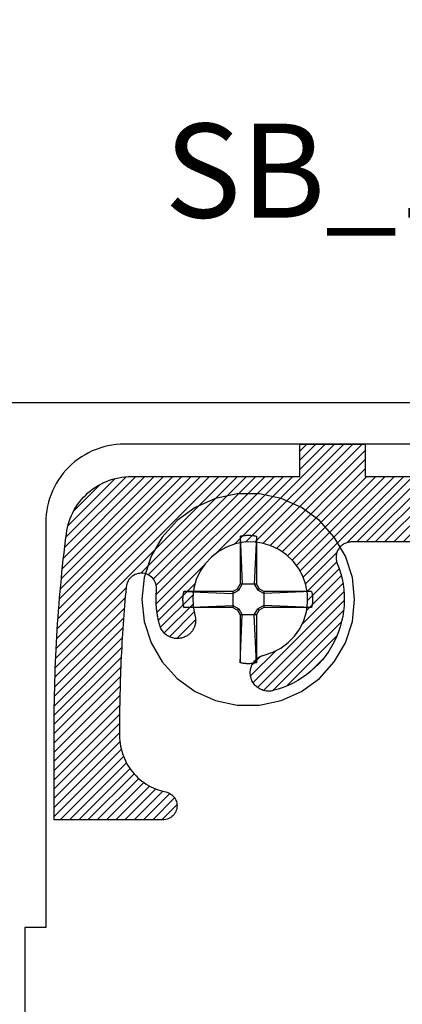
# Model space of a CAD drawing. Units: inches. Extents: x 0 to 152, y 0 to 43.
# Drawn here: x 11 to 11, y 31 to 33 of the extents above; entities that cross this region are included whole.
import ezdxf
from ezdxf import colors
from ezdxf.entities.mleader import LeaderData, LeaderLine
from ezdxf.math import Vec2, Vec3

# ---------------------------------------------------------------- set-up
doc = ezdxf.new("R2010")
doc.units = ezdxf.units.IN
doc.header["$LTSCALE"] = 0.5
doc.header["$MEASUREMENT"] = 0
for name, color, linetype in [('Arcadia-Profile', 5, 'Continuous'), ('Arcadia-Shade', 8, 'Continuous'), ('Arcadia-Text', 3, 'Continuous')]:
    doc.layers.add(name, color=color, linetype=linetype)
doc.styles.get("Standard").update_dxf_attribs({"font": 'ARIALN.TTF'})

# ---------------------------------------------------------------- blocks, each defined once
blk = doc.blocks.new('#12 SCREW')
at = {"layer": 'Arcadia-Profile'}
for points in [[(0.2053, -0.0014, 0), (0.2009, 0.0409, 0), (0.1877, 0.0814, 0), (0.1664, 0.1182, 0), (0.138, 0.1499, 0), (0.1036, 0.1749, 0), (0.0647, 0.1922, 0), (0.0231, 0.201, 0), (-0.0195, 0.201, 0), (-0.0611, 0.1922, 0), (-0.0999, 0.1749, 0), (-0.1344, 0.1499, 0), (-0.1628, 0.1182, 0), (-0.1841, 0.0814, 0), (-0.1973, 0.0409, 0), (-0.2017, -0.0014, 0), (-0.1973, -0.0437, 0), (-0.1841, -0.0841, 0), (-0.1628, -0.121, 0), (-0.1344, -0.1526, 0), (-0.0999, -0.1776, 0), (-0.0611, -0.1949, 0), (-0.0195, -0.2038, 0), (0.0231, -0.2038, 0), (0.0647, -0.1949, 0), (0.1036, -0.1776, 0), (0.138, -0.1526, 0), (0.1664, -0.121, 0), (0.1877, -0.0841, 0), (0.2009, -0.0437, 0), (0.2053, -0.0014, 0)], [(-0.0137, 0.1197, 0), (-0.0127, 0.12, 0)], [(-0.0137, 0.1197, 0), (-0.0137, 0.0281, 0)], [(-0.0137, 0.1197, 0), (-0.0097, 0.0281, 0)], [(-0.0127, 0.12, 0), (-0.0117, 0.1202, 0)], [(-0.0117, 0.1202, 0), (-0.0106, 0.1204, 0)], [(-0.0106, 0.1204, 0), (-0.0096, 0.1206, 0)], [(-0.0096, 0.1206, 0), (-0.0086, 0.1208, 0)], [(-0.0086, 0.1208, 0), (-0.0076, 0.1209, 0)], [(-0.0076, 0.1209, 0), (-0.0065, 0.1211, 0)], [(-0.0065, 0.1211, 0), (-0.0055, 0.1212, 0)], [(-0.0055, 0.1212, 0), (-0.0044, 0.1213, 0)], [(-0.0044, 0.1213, 0), (-0.0034, 0.1214, 0)], [(-0.0034, 0.1214, 0), (-0.0024, 0.1215, 0)], [(-0.0024, 0.1215, 0), (-0.0013, 0.1215, 0)], [(-0.0013, 0.1215, 0), (-0.0003, 0.1216, 0)], [(-0.0003, 0.1216, 0), (0.0008, 0.1216, 0)], [(0.0008, 0.1216, 0), (0.0018, 0.1216, 0)], [(0.0018, 0.1216, 0), (0.0028, 0.1216, 0)], [(0.0028, 0.1216, 0), (0.0039, 0.1216, 0)], [(0.0039, 0.1216, 0), (0.0049, 0.1215, 0)], [(0.0049, 0.1215, 0), (0.006, 0.1215, 0)], [(0.006, 0.1215, 0), (0.007, 0.1214, 0)], [(0.007, 0.1214, 0), (0.0081, 0.1213, 0)], [(0.0081, 0.1213, 0), (0.0091, 0.1212, 0)], [(0.0091, 0.1212, 0), (0.0101, 0.1211, 0)], [(0.0101, 0.1211, 0), (0.0112, 0.1209, 0)], [(0.0112, 0.1209, 0), (0.0122, 0.1208, 0)], [(0.0122, 0.1208, 0), (0.0132, 0.1206, 0)], [(0.0132, 0.1206, 0), (0.0142, 0.1204, 0)], [(0.0173, 0.1197, 0), (0.0133, 0.0281, 0)], [(0.0142, 0.1204, 0), (0.0153, 0.1202, 0)], [(0.0153, 0.1202, 0), (0.0163, 0.12, 0)], [(0.0163, 0.12, 0), (0.0173, 0.1197, 0)], [(0.0173, 0.1197, 0), (0.0173, 0.0281, 0)], [(-0.0277, 0.0141, 0), (-0.0188, 0.0193, 0)], [(-0.0188, 0.0193, 0), (-0.0137, 0.0281, 0)], [(-0.0163, 0.0167, 0), (-0.0188, 0.0193, 0)], [(-0.0163, 0.0167, 0), (-0.0097, 0.0281, 0)], [(0.0173, 0.0281, 0), (-0.0137, 0.0281, 0)], [(0.0133, 0.0281, 0), (0.0199, 0.0167, 0)], [(0.0173, 0.0281, 0), (0.0224, 0.0193, 0)], [(0.0199, 0.0167, 0), (0.0224, 0.0193, 0)], [(0.0313, 0.0141, 0), (0.0224, 0.0193, 0)], [(-0.1231, 0.0012, 0), (-0.123, 0.0018, 0)], [(-0.1231, 0.0007, 0), (-0.1231, 0.0012, 0)], [(-0.1231, 0.0002, 0), (-0.1231, 0.0007, 0)], [(-0.1231, -0.0003, 0), (-0.1231, 0.0002, 0)], [(-0.123, 0.0028, 0), (-0.1229, 0.0033, 0)], [(-0.123, 0.0023, 0), (-0.123, 0.0028, 0)], [(-0.123, 0.0018, 0), (-0.123, 0.0023, 0)], [(-0.1229, 0.0038, 0), (-0.1228, 0.0044, 0)], [(-0.1229, 0.0033, 0), (-0.1229, 0.0038, 0)], [(-0.1228, 0.0049, 0), (-0.1227, 0.0054, 0)], [(-0.1228, 0.0044, 0), (-0.1228, 0.0049, 0)], [(-0.1227, 0.0059, 0), (-0.1226, 0.0064, 0)], [(-0.1227, 0.0054, 0), (-0.1227, 0.0059, 0)], [(-0.1226, 0.0069, 0), (-0.1225, 0.0075, 0)], [(-0.1226, 0.0064, 0), (-0.1226, 0.0069, 0)], [(-0.1225, 0.0075, 0), (-0.1224, 0.008, 0)], [(-0.1224, 0.008, 0), (-0.1223, 0.0085, 0)], [(-0.1223, 0.009, 0), (-0.1222, 0.0095, 0)], [(-0.1223, 0.0085, 0), (-0.1223, 0.009, 0)], [(-0.1222, 0.0095, 0), (-0.1221, 0.01, 0)], [(-0.1221, 0.01, 0), (-0.122, 0.0106, 0)], [(-0.122, 0.0106, 0), (-0.1219, 0.0111, 0)], [(-0.1219, 0.0111, 0), (-0.1218, 0.0116, 0)], [(-0.1218, 0.0116, 0), (-0.1217, 0.0121, 0)], [(-0.1217, 0.0121, 0), (-0.1216, 0.0126, 0)], [(-0.1216, 0.0126, 0), (-0.1214, 0.0131, 0)], [(-0.1214, 0.0131, 0), (-0.1213, 0.0136, 0)], [(-0.1213, 0.0136, 0), (-0.1212, 0.0141, 0)], [(-0.0277, 0.0141, 0), (-0.1212, 0.0141, 0)], [(-0.1212, 0.0141, 0), (-0.0277, 0.0101, 0)], [(-0.0277, 0.0101, 0), (-0.0163, 0.0167, 0)], [(-0.0277, 0.0141, 0), (-0.0277, -0.0169, 0)], [(0.0313, 0.0101, 0), (0.0199, 0.0167, 0)], [(0.1229, 0.0141, 0), (0.0313, 0.0141, 0)], [(0.1229, 0.0141, 0), (0.0313, 0.0101, 0)], [(0.0313, 0.0141, 0), (0.0313, -0.0169, 0)], [(0.1229, 0.0141, 0), (0.1231, 0.0131, 0)], [(0.1231, 0.0131, 0), (0.1234, 0.0121, 0)], [(0.1234, 0.0121, 0), (0.1236, 0.0111, 0)], [(0.1236, 0.0111, 0), (0.1238, 0.01, 0)], [(0.1238, 0.01, 0), (0.124, 0.009, 0)], [(0.124, 0.009, 0), (0.1241, 0.008, 0)], [(0.1241, 0.008, 0), (0.1243, 0.0069, 0)], [(0.1243, 0.0069, 0), (0.1244, 0.0059, 0)], [(0.1244, 0.0059, 0), (0.1245, 0.0049, 0)], [(0.1245, 0.0049, 0), (0.1246, 0.0038, 0)], [(0.1246, 0.0038, 0), (0.1247, 0.0028, 0)], [(0.1247, 0.0028, 0), (0.1247, 0.0018, 0)], [(0.1247, 0.0018, 0), (0.1248, 0.0007, 0)], [(0.1248, 0.0007, 0), (0.1248, -0.0003, 0)], [(-0.1231, -0.0009, 0), (-0.1231, -0.0003, 0)], [(-0.1231, -0.0014, 0), (-0.1231, -0.0009, 0)], [(-0.1231, -0.0019, 0), (-0.1231, -0.0014, 0)], [(-0.1231, -0.0024, 0), (-0.1231, -0.0019, 0)], [(-0.1231, -0.0029, 0), (-0.1231, -0.0024, 0)], [(-0.1231, -0.0035, 0), (-0.1231, -0.0029, 0)], [(-0.1231, -0.004, 0), (-0.1231, -0.0035, 0)], [(-0.123, -0.0045, 0), (-0.1231, -0.004, 0)], [(-0.123, -0.005, 0), (-0.123, -0.0045, 0)], [(-0.123, -0.0055, 0), (-0.123, -0.005, 0)], [(-0.1229, -0.0061, 0), (-0.123, -0.0055, 0)], [(-0.1229, -0.0066, 0), (-0.1229, -0.0061, 0)], [(-0.1228, -0.0071, 0), (-0.1229, -0.0066, 0)], [(-0.1228, -0.0076, 0), (-0.1228, -0.0071, 0)], [(-0.1227, -0.0081, 0), (-0.1228, -0.0076, 0)], [(-0.1227, -0.0087, 0), (-0.1227, -0.0081, 0)], [(-0.1226, -0.0092, 0), (-0.1227, -0.0087, 0)], [(-0.1226, -0.0097, 0), (-0.1226, -0.0092, 0)], [(-0.1225, -0.0102, 0), (-0.1226, -0.0097, 0)], [(-0.1224, -0.0107, 0), (-0.1225, -0.0102, 0)], [(-0.1223, -0.0113, 0), (-0.1224, -0.0107, 0)], [(-0.1223, -0.0118, 0), (-0.1223, -0.0113, 0)], [(-0.1222, -0.0123, 0), (-0.1223, -0.0118, 0)], [(-0.1221, -0.0128, 0), (-0.1222, -0.0123, 0)], [(-0.122, -0.0133, 0), (-0.1221, -0.0128, 0)], [(-0.1219, -0.0138, 0), (-0.122, -0.0133, 0)], [(-0.1218, -0.0143, 0), (-0.1219, -0.0138, 0)], [(-0.1217, -0.0148, 0), (-0.1218, -0.0143, 0)], [(-0.1216, -0.0154, 0), (-0.1217, -0.0148, 0)], [(-0.1214, -0.0159, 0), (-0.1216, -0.0154, 0)], [(-0.1213, -0.0164, 0), (-0.1214, -0.0159, 0)], [(-0.1212, -0.0169, 0), (-0.1213, -0.0164, 0)], [(-0.1212, -0.0169, 0), (-0.0277, -0.0129, 0)], [(-0.0277, -0.0169, 0), (-0.1212, -0.0169, 0)], [(-0.0277, -0.0129, 0), (-0.0163, -0.0195, 0)], [(-0.0277, -0.0169, 0), (-0.0188, -0.022, 0)], [(0.0313, -0.0129, 0), (0.0199, -0.0195, 0)], [(0.0313, -0.0169, 0), (0.0224, -0.022, 0)], [(0.1229, -0.0169, 0), (0.0313, -0.0129, 0)], [(0.1229, -0.0169, 0), (0.0313, -0.0169, 0)], [(0.1231, -0.0159, 0), (0.1229, -0.0169, 0)], [(0.1234, -0.0148, 0), (0.1231, -0.0159, 0)], [(0.1236, -0.0138, 0), (0.1234, -0.0148, 0)], [(0.1238, -0.0128, 0), (0.1236, -0.0138, 0)], [(0.124, -0.0118, 0), (0.1238, -0.0128, 0)], [(0.1241, -0.0107, 0), (0.124, -0.0118, 0)], [(0.1243, -0.0097, 0), (0.1241, -0.0107, 0)], [(0.1244, -0.0087, 0), (0.1243, -0.0097, 0)], [(0.1245, -0.0076, 0), (0.1244, -0.0087, 0)], [(0.1246, -0.0066, 0), (0.1245, -0.0076, 0)], [(0.1247, -0.0055, 0), (0.1246, -0.0066, 0)], [(0.1248, -0.0035, 0), (0.1247, -0.0045, 0)], [(0.1247, -0.0045, 0), (0.1247, -0.0055, 0)], [(0.1248, -0.0003, 0), (0.1248, -0.0014, 0)], [(0.1248, -0.0014, 0), (0.1248, -0.0024, 0)], [(0.1248, -0.0024, 0), (0.1248, -0.0035, 0)], [(-0.0163, -0.0195, 0), (-0.0188, -0.022, 0)], [(-0.0188, -0.022, 0), (-0.0137, -0.0309, 0)], [(-0.0163, -0.0195, 0), (-0.0097, -0.0309, 0)], [(-0.0137, -0.0309, 0), (-0.0137, -0.1225, 0)], [(-0.0137, -0.1225, 0), (-0.0097, -0.0309, 0)], [(0.0173, -0.0309, 0), (-0.0137, -0.0309, 0)], [(0.0133, -0.0309, 0), (0.0199, -0.0195, 0)], [(0.0173, -0.1225, 0), (0.0133, -0.0309, 0)], [(0.0173, -0.0309, 0), (0.0224, -0.022, 0)], [(0.0173, -0.0309, 0), (0.0173, -0.1225, 0)], [(0.0199, -0.0195, 0), (0.0224, -0.022, 0)], [(-0.0127, -0.1227, 0), (-0.0137, -0.1225, 0)], [(-0.0117, -0.1229, 0), (-0.0127, -0.1227, 0)], [(-0.0106, -0.1232, 0), (-0.0117, -0.1229, 0)], [(-0.0096, -0.1233, 0), (-0.0106, -0.1232, 0)], [(-0.0086, -0.1235, 0), (-0.0096, -0.1233, 0)], [(-0.0076, -0.1237, 0), (-0.0086, -0.1235, 0)], [(-0.0065, -0.1238, 0), (-0.0076, -0.1237, 0)], [(-0.0055, -0.124, 0), (-0.0065, -0.1238, 0)], [(-0.0044, -0.1241, 0), (-0.0055, -0.124, 0)], [(-0.0034, -0.1242, 0), (-0.0044, -0.1241, 0)], [(-0.0024, -0.1242, 0), (-0.0034, -0.1242, 0)], [(-0.0013, -0.1243, 0), (-0.0024, -0.1242, 0)], [(-0.0003, -0.1243, 0), (-0.0013, -0.1243, 0)], [(0.0008, -0.1244, 0), (-0.0003, -0.1243, 0)], [(0.0018, -0.1244, 0), (0.0008, -0.1244, 0)], [(0.0028, -0.1244, 0), (0.0018, -0.1244, 0)], [(0.0039, -0.1243, 0), (0.0028, -0.1244, 0)], [(0.0049, -0.1243, 0), (0.0039, -0.1243, 0)], [(0.006, -0.1242, 0), (0.0049, -0.1243, 0)], [(0.007, -0.1242, 0), (0.006, -0.1242, 0)], [(0.0081, -0.1241, 0), (0.007, -0.1242, 0)], [(0.0091, -0.124, 0), (0.0081, -0.1241, 0)], [(0.0101, -0.1238, 0), (0.0091, -0.124, 0)], [(0.0112, -0.1237, 0), (0.0101, -0.1238, 0)], [(0.0122, -0.1235, 0), (0.0112, -0.1237, 0)], [(0.0132, -0.1233, 0), (0.0122, -0.1235, 0)], [(0.0142, -0.1232, 0), (0.0132, -0.1233, 0)], [(0.0153, -0.1229, 0), (0.0142, -0.1232, 0)], [(0.0163, -0.1227, 0), (0.0153, -0.1229, 0)], [(0.0173, -0.1225, 0), (0.0163, -0.1227, 0)]]:
    blk.add_polyline3d(points, dxfattribs=at)

msp = doc.modelspace()

# ---------------------------------------------------------------- hatches: boundary and pattern name
at = {"layer": 'Arcadia-Shade'}
h = msp.add_hatch(dxfattribs=at)
h.set_pattern_fill('ANSI31', color=256, scale=0.1, style=0)
h.paths.add_polyline_path([(13.01094, 31.80665), (13.00869, 31.81039), (13.00632, 31.81405), (13.00381, 31.81763), (13.00119, 31.82111), (12.99844, 31.8245), (12.99558, 31.8278), (12.9926, 31.83099), (12.98952, 31.83407), (12.98633, 31.83705), (12.98304, 31.83991), (12.97964, 31.84266), (12.97616, 31.84528), (12.97259, 31.84778), (12.96893, 31.85016), (12.96519, 31.85241), (12.96137, 31.85452), (12.95748, 31.8565), (12.95353, 31.85835), (12.94951, 31.86005), (12.94544, 31.86162), (12.94131, 31.86304), (12.93714, 31.86431), (12.93293, 31.86544), (12.92868, 31.86642), (12.92439, 31.86725), (12.92008, 31.86794), (12.91575, 31.86847), (12.91141, 31.86885), (12.90705, 31.86908), (12.90269, 31.86915), (12.85022, 31.86915), (12.85022, 31.80715), (11.40422, 31.80715), (11.40422, 31.86915), (11.27922, 31.86915), (11.27922, 31.80715), (10.95651, 31.80715), (10.95049, 31.80701), (10.94449, 31.80657), (10.93851, 31.80585), (10.93258, 31.80484), (10.9267, 31.80355), (10.92089, 31.80197), (10.91516, 31.80012), (10.90953, 31.79799), (10.90401, 31.79559), (10.89861, 31.79293), (10.89334, 31.79001), (10.88822, 31.78685), (10.88326, 31.78344), (10.87846, 31.77979), (10.87385, 31.77592), (10.86944, 31.77183), (10.86522, 31.76754), (10.86121, 31.76304), (10.85743, 31.75836), (10.85387, 31.7535), (10.85056, 31.74848), (10.84749, 31.7433), (10.84467, 31.73798), (10.84211, 31.73253), (10.83982, 31.72696), (10.8378, 31.72129), (10.83605, 31.71553), (10.83458, 31.70969), (10.8334, 31.70379), (10.8325, 31.69783), (10.83098, 31.68557), (10.8295, 31.67331), (10.82808, 31.66103), (10.82671, 31.64875), (10.82539, 31.63647), (10.82413, 31.62418), (10.82291, 31.61188), (10.82175, 31.59958), (10.82064, 31.58728), (10.81958, 31.57497), (10.81857, 31.56266), (10.81761, 31.55034), (10.8167, 31.53802), (10.81585, 31.52569), (10.81505, 31.51336), (10.8143, 31.50103), (10.8136, 31.48869), (10.81295, 31.47635), (10.81235, 31.46401), (10.81181, 31.45167), (10.81132, 31.43932), (10.81088, 31.42698), (10.81049, 31.41463), (10.81015, 31.40228), (10.80987, 31.38993), (10.80964, 31.37757), (10.80945, 31.36522), (10.80933, 31.35286), (10.80925, 31.34051), (10.80922, 31.32815), (10.80922, 31.15015), (11.01722, 31.15015), (11.01987, 31.15028), (11.02249, 31.15067), (11.02505, 31.15132), (11.02755, 31.15221), (11.02994, 31.15334), (11.03221, 31.1547), (11.03434, 31.15627), (11.0363, 31.15805), (11.03808, 31.16001), (11.03966, 31.16214), (11.04102, 31.16441), (11.04216, 31.1668), (11.04305, 31.16929), (11.0437, 31.17186), (11.04409, 31.17448), (11.04422, 31.17712), (11.04409, 31.17977), (11.04371, 31.18239), (11.04307, 31.18496), (11.04218, 31.18745), (11.04105, 31.18985), (11.03969, 31.19212), (11.03812, 31.19425), (11.03634, 31.19621), (11.03439, 31.198), (11.03226, 31.19958), (11.02999, 31.20094), (11.0276, 31.20208), (11.02511, 31.20298), (11.02254, 31.20362), (11.01518, 31.20528), (11.0056, 31.20838), (10.99634, 31.21234), (10.98748, 31.21713), (10.9791, 31.22271), (10.97126, 31.22903), (10.96404, 31.23604), (10.95748, 31.24368), (10.95165, 31.25189), (10.94659, 31.2606), (10.94235, 31.26973), (10.93897, 31.27921), (10.93646, 31.28896), (10.93485, 31.2989), (10.93422, 31.30811), (10.93422, 31.33412), (10.93428, 31.34602), (10.93435, 31.35495), (10.93445, 31.36388), (10.93457, 31.37281), (10.93473, 31.38174), (10.93491, 31.39067), (10.93513, 31.3996), (10.93537, 31.40853), (10.93563, 31.41745), (10.93593, 31.42638), (10.93626, 31.43531), (10.93661, 31.44423), (10.93699, 31.45315), (10.9374, 31.46208), (10.93784, 31.471), (10.93831, 31.47992), (10.9388, 31.48883), (10.93932, 31.49775), (10.93987, 31.50667), (10.94045, 31.51558), (10.94106, 31.52449), (10.9417, 31.5334), (10.94236, 31.5423), (10.94305, 31.55121), (10.94377, 31.56011), (10.94452, 31.56901), (10.9453, 31.57791), (10.9461, 31.58681), (10.94728, 31.59936), (10.9503, 31.60747), (10.95606, 31.61471), (10.96379, 31.61982), (10.97271, 31.62229), (10.98196, 31.62188), (10.99063, 31.61862), (10.99786, 31.61284), (11.00295, 31.60511), (11.0054, 31.59618), (11.00511, 31.59003), (11.0049, 31.58776), (11.00472, 31.58549), (11.00456, 31.58322), (11.00444, 31.58095), (11.00434, 31.57868), (11.00427, 31.5764), (11.00423, 31.57413), (11.00422, 31.57185), (11.00424, 31.56957), (11.00429, 31.5673), (11.00436, 31.56503), (11.00447, 31.56275), (11.0046, 31.56048), (11.00476, 31.55821), (11.00495, 31.55594), (11.00517, 31.55368), (11.00542, 31.55142), (11.0057, 31.54916), (11.006, 31.5469), (11.00633, 31.54465), (11.0067, 31.5424), (11.00709, 31.54016), (11.00751, 31.53793), (11.00795, 31.5357), (11.00843, 31.53347), (11.00893, 31.53125), (11.00946, 31.52904), (11.01002, 31.52683), (11.01061, 31.52463), (11.01122, 31.52244), (11.01187, 31.52043), (11.01263, 31.51845), (11.01352, 31.51653), (11.01452, 31.51466), (11.01563, 31.51286), (11.01684, 31.51113), (11.01816, 31.50948), (11.01958, 31.5079), (11.02109, 31.50642), (11.02269, 31.50503), (11.02436, 31.50374), (11.02612, 31.50255), (11.02794, 31.50147), (11.02982, 31.5005), (11.03176, 31.49965), (11.03374, 31.49892), (11.03577, 31.49831), (11.03783, 31.49782), (11.03992, 31.49746), (11.04202, 31.49722), (11.04413, 31.49712), (11.04625, 31.49714), (11.04836, 31.49728), (11.05046, 31.49756), (11.05254, 31.49796), (11.05459, 31.49849), (11.0566, 31.49914), (11.05858, 31.49991), (11.0605, 31.5008), (11.06236, 31.5018), (11.06368, 31.5026), (11.06497, 31.50346), (11.06622, 31.50438), (11.06742, 31.50535), (11.06858, 31.50637), (11.0697, 31.50745), (11.07076, 31.50857), (11.07178, 31.50974), (11.07274, 31.51095), (11.07365, 31.51221), (11.0745, 31.5135), (11.0753, 31.51483), (11.07603, 31.51619), (11.0767, 31.51758), (11.07732, 31.51901), (11.07786, 31.52045), (11.07835, 31.52193), (11.07876, 31.52342), (11.07912, 31.52492), (11.0794, 31.52645), (11.07962, 31.52798), (11.07976, 31.52952), (11.07985, 31.53106), (11.07986, 31.53261), (11.0798, 31.53416), (11.07968, 31.5357), (11.07948, 31.53724), (11.07922, 31.53876), (11.07889, 31.54028), (11.0785, 31.54177), (11.07503, 31.55882), (11.0743, 31.5762), (11.07631, 31.59347), (11.08102, 31.61021), (11.08831, 31.62601), (11.09799, 31.64045), (11.10984, 31.65319), (11.12354, 31.6639), (11.13876, 31.67232), (11.15511, 31.67823), (11.1722, 31.68149), (11.18958, 31.68202), (11.20683, 31.6798), (11.22352, 31.6749), (11.23922, 31.66742), (11.25355, 31.65756), (11.26614, 31.64556), (11.27669, 31.63173), (11.28493, 31.61641), (11.29064, 31.59999), (11.2937, 31.58286), (11.29402, 31.56547), (11.29159, 31.54825), (11.28648, 31.53163), (11.27882, 31.51601), (11.26879, 31.50181), (11.25664, 31.48936), (11.24268, 31.47898), (11.22727, 31.47093), (11.20563, 31.46369), (11.20493, 31.46339), (11.20353, 31.46273), (11.20216, 31.462), (11.20083, 31.46122), (11.19953, 31.46037), (11.19827, 31.45948), (11.19705, 31.45852), (11.19587, 31.45751), (11.19474, 31.45646), (11.19366, 31.45535), (11.19263, 31.4542), (11.19165, 31.453), (11.19072, 31.45176), (11.18985, 31.45048), (11.18904, 31.44916), (11.18828, 31.44781), (11.18759, 31.44642), (11.18696, 31.44501), (11.18639, 31.44357), (11.18589, 31.44211), (11.18545, 31.44062), (11.18507, 31.43912), (11.18477, 31.4376), (11.18453, 31.43607), (11.18436, 31.43453), (11.18426, 31.43299), (11.18422, 31.43144), (11.18429, 31.42933), (11.18448, 31.42722), (11.1848, 31.42513), (11.18524, 31.42306), (11.18581, 31.42102), (11.1865, 31.41902), (11.18731, 31.41706), (11.18824, 31.41516), (11.18928, 31.41332), (11.19043, 31.41154), (11.19169, 31.40983), (11.19304, 31.40821), (11.1945, 31.40667), (11.19604, 31.40522), (11.19767, 31.40387), (11.19937, 31.40261), (11.20115, 31.40147), (11.203, 31.40043), (11.2049, 31.39951), (11.20686, 31.3987), (11.20886, 31.39801), (11.2109, 31.39745), (11.21297, 31.397), (11.21506, 31.39669), (11.21717, 31.3965), (11.21929, 31.39644), (11.2214, 31.39651), (11.22351, 31.39671), (11.2256, 31.39703), (11.22767, 31.39748), (11.2376, 31.40025), (11.24735, 31.40359), (11.25689, 31.40747), (11.2662, 31.4119), (11.27523, 31.41686), (11.28397, 31.42232), (11.29238, 31.42827), (11.30044, 31.4347), (11.30811, 31.44158), (11.31538, 31.44888), (11.32222, 31.45659), (11.32861, 31.46468), (11.33453, 31.47312), (11.33995, 31.48188), (11.34486, 31.49094), (11.34924, 31.50027), (11.35309, 31.50983), (11.35638, 31.5196), (11.3591, 31.52953), (11.36126, 31.53961), (11.36283, 31.5498), (11.36381, 31.56006), (11.36421, 31.57035), (11.36402, 31.58066), (11.36324, 31.59093), (11.36187, 31.60115), (11.35992, 31.61127), (11.35739, 31.62126), (11.3543, 31.63109), (11.34893, 31.64526), (11.34816, 31.65319), (11.34946, 31.66097), (11.35272, 31.66815), (11.35773, 31.67424), (11.36414, 31.67883), (11.37153, 31.68161), (11.37708, 31.68215), (11.77945, 31.68215), (11.78753, 31.67971), (11.79423, 31.67554), (11.79962, 31.66979), (11.80335, 31.66284), (11.80515, 31.65516), (11.8049, 31.64728), (11.80345, 31.64245), (11.79914, 31.63109), (11.79605, 31.62126), (11.79352, 31.61127), (11.79157, 31.60115), (11.7902, 31.59093), (11.78942, 31.58066), (11.78923, 31.57035), (11.78963, 31.56006), (11.79062, 31.5498), (11.79219, 31.53961), (11.79434, 31.52953), (11.79707, 31.5196), (11.80036, 31.50983), (11.8042, 31.50027), (11.80858, 31.49094), (11.8135, 31.48188), (11.81892, 31.47312), (11.82483, 31.46468), (11.83122, 31.45659), (11.83806, 31.44888), (11.84533, 31.44158), (11.853, 31.4347), (11.86106, 31.42827), (11.86947, 31.42232), (11.87821, 31.41686), (11.88725, 31.4119), (11.89655, 31.40747), (11.9061, 31.40359), (11.91585, 31.40025), (11.92577, 31.39748), (11.92784, 31.39703), (11.92993, 31.39671), (11.93204, 31.39651), (11.93416, 31.39644), (11.93627, 31.3965), (11.93838, 31.39669), (11.94047, 31.397), (11.94254, 31.39745), (11.94458, 31.39801), (11.94659, 31.3987), (11.94854, 31.39951), (11.95045, 31.40043), (11.95229, 31.40147), (11.95407, 31.40261), (11.95578, 31.40387), (11.9574, 31.40522), (11.95895, 31.40667), (11.9604, 31.40821), (11.96176, 31.40983), (11.96301, 31.41154), (11.96416, 31.41332), (11.9652, 31.41516), (11.96613, 31.41706), (11.96694, 31.41902), (11.96763, 31.42102), (11.9682, 31.42306), (11.96865, 31.42513), (11.96897, 31.42722), (11.96916, 31.42933), (11.96922, 31.43144), (11.96919, 31.43299), (11.96908, 31.43453), (11.96891, 31.43607), (11.96868, 31.4376), (11.96837, 31.43912), (11.968, 31.44062), (11.96756, 31.44211), (11.96705, 31.44357), (11.96648, 31.44501), (11.96585, 31.44642), (11.96516, 31.44781), (11.96441, 31.44916), (11.96359, 31.45048), (11.96272, 31.45176), (11.9618, 31.453), (11.96082, 31.4542), (11.95978, 31.45535), (11.9587, 31.45646), (11.95757, 31.45751), (11.9564, 31.45852), (11.95518, 31.45948), (11.95392, 31.46037), (11.95262, 31.46122), (11.95128, 31.462), (11.94991, 31.46273), (11.94852, 31.46339), (11.94709, 31.46399), (11.94564, 31.46453), (11.94416, 31.465), (11.94267, 31.46541), (11.92618, 31.47093), (11.91076, 31.47898), (11.8968, 31.48936), (11.88466, 31.50181), (11.87463, 31.51601), (11.86696, 31.53163), (11.86185, 31.54825), (11.85942, 31.56547), (11.85974, 31.58286), (11.8628, 31.59999), (11.86852, 31.61641), (11.87675, 31.63173), (11.8873, 31.64556), (11.89989, 31.65756), (11.91422, 31.66742), (11.92992, 31.6749), (11.94661, 31.6798), (11.96386, 31.68202), (11.98124, 31.68149), (11.99833, 31.67823), (12.01469, 31.67232), (12.02991, 31.6639), (12.04361, 31.65319), (12.05545, 31.64045), (12.06514, 31.62601), (12.07243, 31.61021), (12.07714, 31.59347), (12.07915, 31.5762), (12.07841, 31.55882), (12.07386, 31.53646), (12.07377, 31.5357), (12.07364, 31.53416), (12.07359, 31.53261), (12.0736, 31.53106), (12.07368, 31.52952), (12.07383, 31.52798), (12.07404, 31.52645), (12.07433, 31.52492), (12.07468, 31.52342), (12.0751, 31.52193), (12.07558, 31.52045), (12.07613, 31.51901), (12.07674, 31.51758), (12.07741, 31.51619), (12.07815, 31.51483), (12.07894, 31.5135), (12.07979, 31.51221), (12.0807, 31.51095), (12.08166, 31.50974), (12.08268, 31.50857), (12.08374, 31.50745), (12.08486, 31.50637), (12.08602, 31.50535), (12.08723, 31.50438), (12.08847, 31.50346), (12.08976, 31.5026), (12.09108, 31.5018), (12.09295, 31.5008), (12.09487, 31.49991), (12.09684, 31.49914), (12.09885, 31.49849), (12.1009, 31.49796), (12.10298, 31.49756), (12.10508, 31.49728), (12.10719, 31.49714), (12.10931, 31.49712), (12.11142, 31.49722), (12.11353, 31.49746), (12.11561, 31.49782), (12.11767, 31.49831), (12.1197, 31.49892), (12.12168, 31.49965), (12.12362, 31.5005), (12.12551, 31.50147), (12.12733, 31.50255), (12.12908, 31.50374), (12.13076, 31.50503), (12.13235, 31.50642), (12.13386, 31.5079), (12.13528, 31.50948), (12.1366, 31.51113), (12.13782, 31.51286), (12.13893, 31.51466), (12.13992, 31.51653), (12.14081, 31.51845), (12.14158, 31.52043), (12.14222, 31.52244), (12.14329, 31.52632), (12.14427, 31.53022), (12.14516, 31.53415), (12.14597, 31.53809), (12.14669, 31.54205), (12.14731, 31.54602), (12.14785, 31.55001), (12.1483, 31.55401), (12.14867, 31.55802), (12.14894, 31.56203), (12.14912, 31.56605), (12.14921, 31.57007), (12.14921, 31.5741), (12.14912, 31.57812), (12.14894, 31.58214), (12.14868, 31.58615), (12.14832, 31.59016), (12.14787, 31.59416), (12.14733, 31.59815), (12.14671, 31.60212), (12.14599, 31.60608), (12.14519, 31.61003), (12.1443, 31.61395), (12.14332, 31.61785), (12.14226, 31.62173), (12.14111, 31.62559), (12.13987, 31.62942), (12.13855, 31.63322), (12.13714, 31.63699), (12.13396, 31.64496), (12.13316, 31.65319), (12.13446, 31.66097), (12.13772, 31.66815), (12.14273, 31.67424), (12.14914, 31.67883), (12.15653, 31.68161), (12.16208, 31.68215), (12.69424, 31.68215), (12.70292, 31.67961), (12.7107, 31.67433), (12.71649, 31.66692), (12.71974, 31.6581), (12.72004, 31.65096), (12.72013, 31.64981), (12.72029, 31.64842), (12.72051, 31.64703), (12.72078, 31.64565), (12.72111, 31.64428), (12.7215, 31.64293), (12.72194, 31.64159), (12.72243, 31.64027), (12.72297, 31.63897), (12.72357, 31.6377), (12.72422, 31.63645), (12.72491, 31.63523), (12.72566, 31.63403), (12.72645, 31.63287), (12.72729, 31.63174), (12.72818, 31.63065), (12.7291, 31.62959), (12.73007, 31.62857), (12.73108, 31.62759), (12.73213, 31.62665), (12.73321, 31.62575), (12.73433, 31.6249), (12.73548, 31.62409), (12.73667, 31.62333), (12.73788, 31.62262), (12.73912, 31.62196), (12.74039, 31.62135), (12.74168, 31.62079), (12.743, 31.62028), (12.74446, 31.61978), (12.74595, 31.61935), (12.74745, 31.61899), (12.74897, 31.61869), (12.7505, 31.61846), (12.75204, 31.61829), (12.75359, 31.6182), (12.75513, 31.61817), (12.75668, 31.61821), (12.75823, 31.61832), (12.75976, 31.6185), (12.76129, 31.61875), (12.76281, 31.61906), (12.76431, 31.61944), (12.76579, 31.61989), (12.76725, 31.6204), (12.76869, 31.62097), (12.7701, 31.62161), (12.77148, 31.62231), (12.77283, 31.62307), (12.77414, 31.62389), (12.77542, 31.62477), (12.77665, 31.6257), (12.77785, 31.62669), (12.779, 31.62772), (12.7801, 31.62881), (12.78115, 31.62995), (12.78215, 31.63113), (12.7831, 31.63235), (12.78399, 31.63361), (12.79482, 31.64723), (12.80766, 31.65896), (12.82219, 31.66852), (12.83804, 31.67568), (12.85482, 31.68025), (12.87211, 31.68211), (12.88948, 31.68123), (12.9065, 31.67761), (12.92273, 31.67137), (12.93777, 31.66264), (12.95125, 31.65165), (12.96283, 31.63867), (12.97222, 31.62403), (12.97919, 31.60809), (12.98355, 31.59126), (12.98521, 31.57394), (12.98411, 31.55658), (12.9803, 31.53961), (12.97386, 31.52346), (12.96495, 31.50852), (12.9538, 31.49517), (12.94068, 31.48375), (12.92593, 31.47454), (12.90991, 31.46777), (12.89302, 31.4636), (12.87569, 31.46215), (12.85834, 31.46346), (12.84142, 31.46748), (12.82535, 31.47411), (12.80589, 31.48603), (12.80521, 31.48638), (12.8038, 31.48703), (12.80237, 31.48761), (12.80091, 31.48813), (12.79943, 31.48858), (12.79793, 31.48897), (12.79642, 31.48929), (12.79489, 31.48954), (12.79335, 31.48973), (12.79181, 31.48984), (12.79026, 31.48989), (12.78872, 31.48987), (12.78717, 31.48979), (12.78563, 31.48963), (12.7841, 31.48941), (12.78258, 31.48911), (12.78107, 31.48876), (12.77958, 31.48833), (12.77811, 31.48784), (12.77667, 31.48729), (12.77525, 31.48667), (12.77386, 31.48599), (12.7725, 31.48525), (12.77117, 31.48445), (12.76989, 31.48359), (12.76864, 31.48267), (12.76743, 31.48171), (12.76585, 31.4803), (12.76436, 31.47879), (12.76296, 31.47721), (12.76166, 31.47553), (12.76046, 31.47379), (12.75938, 31.47197), (12.7584, 31.47009), (12.75754, 31.46816), (12.7568, 31.46618), (12.75617, 31.46416), (12.75568, 31.4621), (12.7553, 31.46001), (12.75506, 31.45791), (12.75494, 31.4558), (12.75495, 31.45368), (12.75509, 31.45157), (12.75535, 31.44947), (12.75574, 31.44739), (12.75626, 31.44534), (12.7569, 31.44332), (12.75766, 31.44134), (12.75853, 31.43942), (12.75953, 31.43755), (12.76063, 31.43574), (12.76184, 31.43401), (12.76316, 31.43235), (12.76457, 31.43077), (12.76607, 31.42928), (12.76767, 31.42789), (12.76934, 31.42659), (12.77697, 31.42133), (12.78487, 31.41647), (12.793, 31.41203), (12.80135, 31.40801), (12.8099, 31.40442), (12.81862, 31.40128), (12.82749, 31.3986), (12.83649, 31.39637), (12.84559, 31.39461), (12.85477, 31.39332), (12.86401, 31.3925), (12.87327, 31.39216), (12.88254, 31.3923), (12.89179, 31.39292), (12.90099, 31.39401), (12.91013, 31.39557), (12.91917, 31.3976), (12.9281, 31.4001), (12.93689, 31.40305), (12.94551, 31.40644), (12.95395, 31.41028), (12.96218, 31.41455), (12.97017, 31.41924), (12.97792, 31.42433), (12.98539, 31.42981), (12.99258, 31.43567), (12.99945, 31.44189), (13.00599, 31.44846), (13.01218, 31.45536), (13.02122, 31.46652), (13.0283, 31.47141), (13.03642, 31.47411), (13.04498, 31.47442), (13.05328, 31.47233), (13.06034, 31.4682), (13.2393, 31.28923), (13.2415, 31.28723), (13.24389, 31.28545), (13.24643, 31.28391), (13.24911, 31.28262), (13.2519, 31.28159), (13.25478, 31.28083), (13.25771, 31.28035), (13.26068, 31.28016), (13.26365, 31.28025), (13.2666, 31.28062), (13.26951, 31.28128), (13.27233, 31.28221), (13.27505, 31.28341), (13.27765, 31.28486), (13.28009, 31.28656), (13.28236, 31.28848), (13.28444, 31.29061), (13.2863, 31.29293), (13.28793, 31.29542), (13.28932, 31.29805), (13.29044, 31.30081), (13.2913, 31.30365), (13.29188, 31.30657), (13.29218, 31.30953), (13.29219, 31.31251), (13.29192, 31.31547), (13.29136, 31.31839), (13.29053, 31.32125), (13.28943, 31.32401), (13.28807, 31.32665)])

# ---------------------------------------------------------------- linework, layer by layer
at = {"layer": 'Arcadia-Profile'}
for points in [[(10.56117, 31.94915), (13.40117, 31.94915), (13.40117, 29.9593)], [(13.33117, 31.86915), (10.94317, 31.86915), (10.93532, 31.86895), (10.92749, 31.86833), (10.9197, 31.86731), (10.91198, 31.86588), (10.90435, 31.86404), (10.89682, 31.86181), (10.88941, 31.85919), (10.88216, 31.85619), (10.87507, 31.8528), (10.86817, 31.84906), (10.86147, 31.84495), (10.855, 31.84051), (10.84877, 31.83573), (10.8428, 31.83063), (10.8371, 31.82522), (10.8317, 31.81952), (10.8266, 31.81355), (10.82182, 31.80732), (10.81737, 31.80085), (10.81326, 31.79415), (10.80952, 31.78725), (10.80614, 31.78016), (10.80313, 31.77291), (10.80051, 31.76551), (10.79828, 31.75798), (10.79645, 31.75034), (10.79502, 31.74262), (10.79399, 31.73483), (10.79337, 31.727), (10.79317, 31.71915), (10.79317, 30.94415), (10.75317, 30.94415), (10.75317, 30.02915)], [(11.77506, 31.68215), (11.37839, 31.68215), (11.37643, 31.68209), (11.37447, 31.6819), (11.37254, 31.68158), (11.37063, 31.68113), (11.36875, 31.68056), (11.36692, 31.67987), (11.36513, 31.67907), (11.3634, 31.67814), (11.36173, 31.67711), (11.36014, 31.67597), (11.35862, 31.67472), (11.35719, 31.67338), (11.35585, 31.67195), (11.3546, 31.67044), (11.35346, 31.66884), (11.35242, 31.66718), (11.35149, 31.66545), (11.35068, 31.66367), (11.34999, 31.66183), (11.34942, 31.65995), (11.34897, 31.65805), (11.34865, 31.65611), (11.34845, 31.65416), (11.34839, 31.6522), (11.34845, 31.65024), (11.34864, 31.64829), (11.34895, 31.64635), (11.3494, 31.64444), (11.34996, 31.64256), (11.35065, 31.64073), (11.3543, 31.63109), (11.35739, 31.62126), (11.35992, 31.61127), (11.36187, 31.60115), (11.36324, 31.59093), (11.36402, 31.58066), (11.36421, 31.57035), (11.36381, 31.56006), (11.36283, 31.5498), (11.36126, 31.53961), (11.3591, 31.52953), (11.35638, 31.5196), (11.35309, 31.50983), (11.34924, 31.50027), (11.34486, 31.49094), (11.33995, 31.48188), (11.33453, 31.47312), (11.32861, 31.46468), (11.32222, 31.45659), (11.31538, 31.44888), (11.30811, 31.44158), (11.30044, 31.4347), (11.29238, 31.42827), (11.28397, 31.42232), (11.27523, 31.41686), (11.2662, 31.4119), (11.25689, 31.40747), (11.24735, 31.40359), (11.2376, 31.40025), (11.22767, 31.39748), (11.2256, 31.39703), (11.22351, 31.39671), (11.2214, 31.39651), (11.21929, 31.39644), (11.21717, 31.3965), (11.21506, 31.39669), (11.21297, 31.397), (11.2109, 31.39745), (11.20886, 31.39801), (11.20686, 31.3987), (11.2049, 31.39951), (11.203, 31.40043), (11.20115, 31.40147), (11.19937, 31.40261), (11.19767, 31.40387), (11.19604, 31.40522), (11.1945, 31.40667), (11.19304, 31.40821), (11.19169, 31.40983), (11.19043, 31.41154), (11.18928, 31.41332), (11.18824, 31.41516), (11.18731, 31.41706), (11.1865, 31.41902), (11.18581, 31.42102), (11.18524, 31.42306), (11.1848, 31.42513), (11.18448, 31.42722), (11.18429, 31.42933), (11.18422, 31.43144), (11.18426, 31.43299), (11.18436, 31.43453), (11.18453, 31.43607), (11.18477, 31.4376), (11.18507, 31.43912), (11.18545, 31.44062), (11.18589, 31.44211), (11.18639, 31.44357), (11.18696, 31.44501), (11.18759, 31.44642), (11.18828, 31.44781), (11.18904, 31.44916), (11.18985, 31.45048), (11.19072, 31.45176), (11.19165, 31.453), (11.19263, 31.4542), (11.19366, 31.45535), (11.19474, 31.45646), (11.19587, 31.45751), (11.19705, 31.45852), (11.19827, 31.45948), (11.19953, 31.46037), (11.20083, 31.46122), (11.20216, 31.462), (11.20353, 31.46273), (11.20493, 31.46339), (11.20635, 31.46399), (11.20781, 31.46453), (11.20928, 31.465), (11.21077, 31.46541), (11.22727, 31.47093), (11.24268, 31.47898), (11.25664, 31.48936), (11.26879, 31.50181), (11.27882, 31.51601), (11.28648, 31.53163), (11.29159, 31.54825), (11.29402, 31.56547), (11.2937, 31.58286), (11.29064, 31.59999), (11.28493, 31.61641), (11.27669, 31.63173), (11.26614, 31.64556), (11.25355, 31.65756), (11.23922, 31.66742), (11.22352, 31.6749), (11.20683, 31.6798), (11.18958, 31.68202), (11.1722, 31.68149), (11.15511, 31.67823), (11.13876, 31.67232), (11.12354, 31.6639), (11.10984, 31.65319), (11.09799, 31.64045), (11.08831, 31.62601), (11.08102, 31.61021), (11.07631, 31.59347), (11.0743, 31.5762), (11.07503, 31.55882), (11.0785, 31.54177), (11.07889, 31.54028), (11.07922, 31.53876), (11.07948, 31.53724), (11.07968, 31.5357), (11.0798, 31.53416), (11.07986, 31.53261), (11.07985, 31.53106), (11.07976, 31.52952), (11.07962, 31.52798), (11.0794, 31.52645), (11.07912, 31.52492), (11.07876, 31.52342), (11.07835, 31.52193), (11.07786, 31.52045), (11.07732, 31.51901), (11.0767, 31.51758), (11.07603, 31.51619), (11.0753, 31.51483), (11.0745, 31.5135), (11.07365, 31.51221), (11.07274, 31.51095), (11.07178, 31.50974), (11.07076, 31.50857), (11.0697, 31.50745), (11.06858, 31.50637), (11.06742, 31.50535), (11.06622, 31.50438), (11.06497, 31.50346), (11.06368, 31.5026), (11.06236, 31.5018), (11.0605, 31.5008), (11.05858, 31.49991), (11.0566, 31.49914), (11.05459, 31.49849), (11.05254, 31.49796), (11.05046, 31.49756), (11.04836, 31.49728), (11.04625, 31.49714), (11.04413, 31.49712), (11.04202, 31.49722), (11.03992, 31.49746), (11.03783, 31.49782), (11.03577, 31.49831), (11.03374, 31.49892), (11.03176, 31.49965), (11.02982, 31.5005), (11.02794, 31.50147), (11.02612, 31.50255), (11.02436, 31.50374), (11.02269, 31.50503), (11.02109, 31.50642), (11.01958, 31.5079), (11.01816, 31.50948), (11.01684, 31.51113), (11.01563, 31.51286), (11.01452, 31.51466), (11.01352, 31.51653), (11.01263, 31.51845), (11.01187, 31.52043), (11.01122, 31.52244), (11.01061, 31.52463), (11.01002, 31.52683), (11.00946, 31.52904), (11.00893, 31.53125), (11.00843, 31.53347), (11.00795, 31.5357), (11.00751, 31.53793), (11.00709, 31.54016), (11.0067, 31.5424), (11.00633, 31.54465), (11.006, 31.5469), (11.0057, 31.54916), (11.00542, 31.55142), (11.00517, 31.55368), (11.00495, 31.55594), (11.00476, 31.55821), (11.0046, 31.56048), (11.00447, 31.56275), (11.00436, 31.56503), (11.00429, 31.5673), (11.00424, 31.56957), (11.00422, 31.57185), (11.00423, 31.57413), (11.00427, 31.5764), (11.00434, 31.57868), (11.00444, 31.58095), (11.00456, 31.58322), (11.00472, 31.58549), (11.0049, 31.58776), (11.00511, 31.59003), (11.00525, 31.59309), (11.00508, 31.59614), (11.00458, 31.59917), (11.00377, 31.60212), (11.00266, 31.60498), (11.00125, 31.6077), (10.99956, 31.61026), (10.99762, 31.61262), (10.99544, 31.61478), (10.99305, 31.61669), (10.99047, 31.61834), (10.98773, 31.61971), (10.98486, 31.62079), (10.98189, 31.62156), (10.97886, 31.62202), (10.9758, 31.62215), (10.97275, 31.62197), (10.96972, 31.62147), (10.96677, 31.62065), (10.96392, 31.61953), (10.9612, 31.61811), (10.95865, 31.61642), (10.95628, 31.61448), (10.95414, 31.61229), (10.95223, 31.60989), (10.95058, 31.60731), (10.94922, 31.60457), (10.94815, 31.60169), (10.94738, 31.59873), (10.94693, 31.5957), (10.9461, 31.58681), (10.9453, 31.57791), (10.94452, 31.56901), (10.94377, 31.56011), (10.94305, 31.55121), (10.94236, 31.5423), (10.9417, 31.5334), (10.94106, 31.52449), (10.94045, 31.51558), (10.93987, 31.50667), (10.93932, 31.49775), (10.9388, 31.48883), (10.93831, 31.47992), (10.93784, 31.471), (10.9374, 31.46208), (10.93699, 31.45315), (10.93661, 31.44423), (10.93626, 31.43531), (10.93593, 31.42638), (10.93563, 31.41745), (10.93537, 31.40853), (10.93513, 31.3996), (10.93491, 31.39067), (10.93473, 31.38174), (10.93457, 31.37281), (10.93445, 31.36388), (10.93435, 31.35495), (10.93428, 31.34602), (10.93424, 31.33709), (10.93422, 31.32815), (10.93422, 31.31147), (10.93434, 31.30644), (10.93468, 31.30142), (10.93526, 31.29642), (10.93606, 31.29145), (10.93709, 31.28652), (10.93834, 31.28165), (10.93981, 31.27684), (10.94151, 31.2721), (10.94341, 31.26745), (10.94553, 31.26288), (10.94786, 31.25842), (10.95038, 31.25407), (10.95311, 31.24984), (10.95602, 31.24573), (10.95912, 31.24177), (10.9624, 31.23795), (10.96584, 31.23429), (10.96946, 31.23078), (10.97322, 31.22745), (10.97714, 31.22429), (10.9812, 31.22131), (10.98539, 31.21852), (10.9897, 31.21593), (10.99412, 31.21354), (10.99865, 31.21135), (11.00328, 31.20937), (11.00799, 31.2076), (11.01278, 31.20606), (11.01763, 31.20473), (11.02254, 31.20362), (11.02511, 31.20298), (11.0276, 31.20208), (11.02999, 31.20094), (11.03226, 31.19958), (11.03439, 31.198), (11.03634, 31.19621), (11.03812, 31.19425), (11.03969, 31.19212), (11.04105, 31.18985), (11.04218, 31.18745), (11.04307, 31.18496), (11.04371, 31.18239), (11.04409, 31.17977), (11.04422, 31.17712), (11.04409, 31.17448), (11.0437, 31.17186), (11.04305, 31.16929), (11.04216, 31.1668), (11.04102, 31.16441), (11.03966, 31.16214), (11.03808, 31.16001), (11.0363, 31.15805), (11.03434, 31.15627), (11.03221, 31.1547), (11.02994, 31.15334), (11.02755, 31.15221), (11.02505, 31.15132), (11.02249, 31.15067), (11.01987, 31.15028), (11.01722, 31.15015), (10.80922, 31.15015), (10.80922, 31.32815), (10.80925, 31.34051), (10.80933, 31.35286), (10.80945, 31.36522), (10.80964, 31.37757), (10.80987, 31.38993), (10.81015, 31.40228), (10.81049, 31.41463), (10.81088, 31.42698), (10.81132, 31.43932), (10.81181, 31.45167), (10.81235, 31.46401), (10.81295, 31.47635), (10.8136, 31.48869), (10.8143, 31.50103), (10.81505, 31.51336), (10.81585, 31.52569), (10.8167, 31.53802), (10.81761, 31.55034), (10.81857, 31.56266), (10.81958, 31.57497), (10.82064, 31.58728), (10.82175, 31.59958), (10.82291, 31.61188), (10.82413, 31.62418), (10.82539, 31.63647), (10.82671, 31.64875), (10.82808, 31.66103), (10.8295, 31.67331), (10.83098, 31.68557), (10.8325, 31.69783), (10.8334, 31.70379), (10.83458, 31.70969), (10.83605, 31.71553), (10.8378, 31.72129), (10.83982, 31.72696), (10.84211, 31.73253), (10.84467, 31.73798), (10.84749, 31.7433), (10.85056, 31.74848), (10.85387, 31.7535), (10.85743, 31.75836), (10.86121, 31.76304), (10.86522, 31.76754), (10.86944, 31.77183), (10.87385, 31.77592), (10.87846, 31.77979), (10.88326, 31.78344), (10.88822, 31.78685), (10.89334, 31.79001), (10.89861, 31.79293), (10.90401, 31.79559), (10.90953, 31.79799), (10.91516, 31.80012), (10.92089, 31.80197), (10.9267, 31.80355), (10.93258, 31.80484), (10.93851, 31.80585), (10.94449, 31.80657), (10.95049, 31.80701), (10.95651, 31.80715), (11.27922, 31.80715), (11.27922, 31.86915), (11.40422, 31.86915), (11.40422, 31.80715), (12.85022, 31.80715)]]:
    msp.add_lwpolyline(points, dxfattribs=at)

# ---------------------------------------------------------------- block references
msp.add_blockref('#12 SCREW', (11.17865, 31.57328), dxfattribs=at)

# ---------------------------------------------------------------- leaders
at = {"layer": 'Arcadia-Text', "lineweight": -3}
ml = msp.add_multileader_mtext('Standard', dxfattribs=at)
ml.set_content('\\A1;Setting Block [ 1" x {\\H0.7x;\\S7/16;}" x 4" ]\\PSB_1.0000X0.43750X4', color=256)
ml.set_leader_properties()
ml.build(insert=Vec2(0, 0))
ml.multileader.update_dxf_attribs({"dogleg_length": 0.36, "arrow_head_size": 0.24})
ctx = ml.context
ctx.base_point, ctx.char_height, ctx.arrow_head_size, ctx.landing_gap_size, ctx.plane_origin = Vec3(10.84038, 32.88119), 0.18, 0.24, 0.18, Vec3(10.5129, 31.12106)
notes = []
notes.append((ctx, [(0, (1, 1, 0), (10.61714, 32.88119), (1, 0), 0.22324, [(0, [(10.25739, 31.49164)], 0, [])])]))
ctx.mtext.insert, ctx.mtext.flow_direction = Vec3(11.02038, 32.9869), 5
for ctx, leaders in notes:
    for number, flags, end, landing, length, lines in leaders:
        leader = LeaderData()
        leader.index, (leader.has_last_leader_line, leader.has_dogleg_vector, leader.attachment_direction) = number, flags
        leader.last_leader_point, leader.dogleg_vector, leader.dogleg_length = Vec3(end), Vec3(landing), length
        for number, points, colour, breaks in lines:
            line = LeaderLine()
            line.index, line.vertices, line.color, line.breaks = number, Vec3.list(points), colors.encode_raw_color(colour), breaks
            leader.lines.append(line)
        ctx.leaders.append(leader)

doc.saveas('drawing.dxf')
